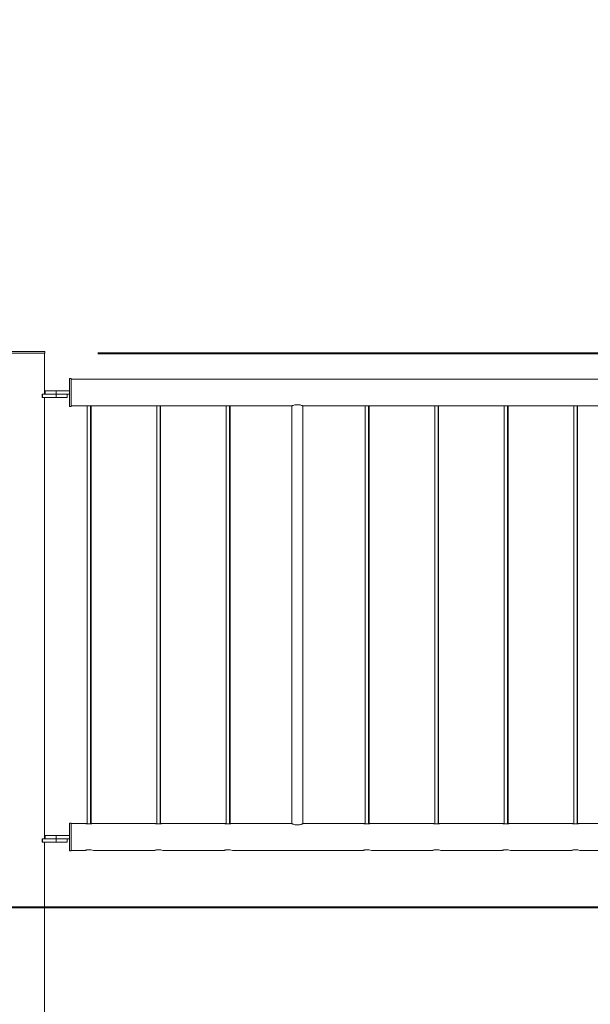
# Model space of a CAD drawing. Units: millimetres. Extents: x 0 to 42, y 0 to 29.8.
# Drawn here: x 32.1 to 33.1, y 7 to 8.7 of the extents above; entities that cross this region are included whole.
import ezdxf

# ---------------------------------------------------------------- set-up
doc = ezdxf.new("R2010")
doc.units = ezdxf.units.MM
doc.layers.add('LE_NORM', color=179, linetype='Continuous', lineweight=40)
doc.styles.add('SLDTEXTSTYLE0', font='TXT', dxfattribs={"width": 0.605})
doc.dimstyles.new('SLDDIMSTYLE0', dxfattribs={"dimtxt": 0.35, "dimasz": 0.3, "dimexe": 0, "dimexo": 0.0625, "dimgap": 0.0875, "dimtad": 1, "dimlfac": 100, "dimrnd": 1e-09, "dimzin": 12, "dimdsep": 46, "dimtxsty": 'SLDTEXTSTYLE0', "dimsah": 1, "dimcen": 0.09, "dimadec": 0, "dimazin": 3, "dimtfac": 1, "dimtmove": 0, "dimatfit": 0, "dimfxl": 1, "dimfrac": 2, "dimtolj": 1, "dimtzin": 12, "dimarcsym": 0})
doc.dimstyles.new('SLDDIMSTYLE2', dxfattribs={"dimtxt": 0.35, "dimasz": 0.3, "dimexe": 0, "dimexo": 0.0625, "dimgap": 0.0875, "dimtad": 1, "dimdec": 0, "dimlfac": 100, "dimrnd": 1e-09, "dimzin": 12, "dimdsep": 46, "dimtxsty": 'SLDTEXTSTYLE0', "dimsah": 1, "dimcen": 0.09, "dimadec": 0, "dimazin": 3, "dimtfac": 1, "dimtmove": 0, "dimatfit": 0, "dimfxl": 1, "dimfrac": 2, "dimtolj": 1, "dimtzin": 12, "dimarcsym": 0})

# ---------------------------------------------------------------- blocks, each defined once
blk = doc.blocks.new('_D_3')
at = {"layer": 'LE_NORM'}
for p, q in [((36.164, 8.1489), (36.164, 8.7489)), ((32.2025, 8.1489), (36.2631, 8.1489)), ((36.164, 7.1519), (36.164, 8.1489)), ((35.0887, 7.1519), (36.2631, 7.1519)), ((36.164, 7.1519), (36.164, 6.5519))]:
    blk.add_line(p, q, dxfattribs=at)
for points in [[(36.164, 8.1489), (36.264, 8.4489), (36.064, 8.4489)], [(36.164, 7.1519), (36.064, 6.8519), (36.264, 6.8519)]]:
    blk.add_solid(points, dxfattribs=at)
at = {"layer": 'LE_NORM', "insert": (35.7129, 7.3215), "char_height": 0.35, "attachment_point": 1, "rotation": 90, "style": 'SLDTEXTSTYLE0'}
blk.add_mtext('100', dxfattribs=at)
blk = doc.blocks.new('_D_4')
at = {"layer": 'LE_NORM'}
for p, q in [((35.4132, 7.1519), (35.4132, 7.7519)), ((35.0887, 7.1519), (35.5123, 7.1519)), ((35.4132, 6.5519), (35.4132, 7.1519)), ((32.2057, 6.5519), (35.5123, 6.5519)), ((35.4132, 6.5519), (35.4132, 5.9519))]:
    blk.add_line(p, q, dxfattribs=at)
for points in [[(35.4132, 7.1519), (35.5132, 7.4519), (35.3132, 7.4519)], [(35.4132, 6.5519), (35.3132, 6.2519), (35.5132, 6.2519)]]:
    blk.add_solid(points, dxfattribs=at)
at = {"layer": 'LE_NORM', "insert": (34.962, 6.6326), "char_height": 0.35, "attachment_point": 1, "rotation": 90, "style": 'SLDTEXTSTYLE0'}
blk.add_mtext('60', dxfattribs=at)

msp = doc.modelspace()

# ---------------------------------------------------------------- linework, layer by layer
at = {"color": 7, "linetype": 'Continuous', "lineweight": 0}
for p, q in [((32.01714, 8.15186), (32.10714, 8.15186)), ((32.10714, 8.14886), (32.10714, 8.15186)), ((32.01714, 8.14886), (32.10714, 8.14886)), ((32.10659, 8.07486), (32.10659, 8.14886)), ((32.15164, 8.10286), (32.15154, 8.10286)), ((32.15154, 8.10286), (32.15154, 8.08086)), ((32.15464, 8.10286), (32.15164, 8.10286)), ((32.15164, 8.07786), (32.15164, 8.10286)), ((32.15464, 8.07786), (32.15464, 8.10286)), ((33.96964, 8.10201), (32.15464, 8.10201)), ((32.10754, 8.08086), (32.10754, 8.07486)), ((32.10754, 8.08086), (32.10764, 8.08086)), ((32.10764, 8.08086), (32.10764, 8.07486)), ((32.10764, 8.08086), (32.12764, 8.08086)), ((32.12764, 8.08086), (32.12764, 8.07486)), ((32.12764, 8.08086), (32.15164, 8.08086)), ((32.10243, 8.07486), (32.10243, 8.06886)), ((32.10243, 8.07486), (32.10343, 8.07486)), ((32.10243, 8.06886), (32.10343, 8.06886)), ((32.10343, 8.07486), (32.10343, 8.06886)), ((32.10343, 8.07486), (32.12744, 8.07486)), ((32.10343, 8.06886), (32.12744, 8.06886)), ((32.10659, 7.27486), (32.10659, 8.06886)), ((32.12744, 8.07486), (32.12744, 8.06886)), ((32.12744, 8.06886), (32.14744, 8.06886)), ((32.12764, 8.07486), (32.15164, 8.07486)), ((32.14744, 8.06886), (32.14744, 8.07486)), ((32.15154, 8.07486), (32.15154, 8.05286)), ((32.15164, 8.05286), (32.15164, 8.07786)), ((32.15464, 8.05286), (32.15464, 8.07786)), ((32.15154, 8.05286), (32.15164, 8.05286)), ((32.15164, 8.05286), (32.15464, 8.05286)), ((32.15464, 8.05371), (32.1824, 8.05371)), ((32.1824, 8.05371), (32.18334, 8.05371)), ((32.18364, 8.05389), (32.18364, 7.30156)), ((32.18964, 7.30156), (32.18964, 8.05389)), ((32.19054, 7.30169), (32.19054, 8.05377)), ((32.19084, 8.05371), (32.3074, 8.05371)), ((32.3074, 8.05371), (32.30834, 8.05371)), ((32.30864, 8.05389), (32.30864, 7.30156)), ((32.31464, 7.30156), (32.31464, 8.05389)), ((32.31554, 7.30169), (32.31554, 8.05377)), ((32.31584, 8.05371), (32.4324, 8.05371)), ((32.4324, 8.05371), (32.43334, 8.05371)), ((32.43364, 8.05389), (32.43364, 7.30156)), ((32.43964, 7.30156), (32.43964, 8.05389)), ((32.44054, 7.30169), (32.44054, 8.05377)), ((32.44084, 8.05371), (32.55139, 8.05371)), ((32.55139, 8.05371), (32.55143, 8.05371)), ((32.55154, 8.05377), (32.55154, 7.30194)), ((32.55164, 8.05381), (32.55164, 7.3019)), ((32.57164, 7.3019), (32.57164, 8.05374)), ((32.57176, 8.05371), (32.6824, 8.05371)), ((32.6824, 8.05371), (32.68334, 8.05371)), ((32.68364, 8.05389), (32.68364, 7.30156)), ((32.68964, 7.30156), (32.68964, 8.05389)), ((32.69054, 7.30169), (32.69054, 8.05377)), ((32.69084, 8.05371), (32.8074, 8.05371)), ((32.8074, 8.05371), (32.80834, 8.05371)), ((32.80864, 8.05389), (32.80864, 7.30156)), ((32.81464, 7.30156), (32.81464, 8.05389)), ((32.81554, 7.30169), (32.81554, 8.05377)), ((32.81584, 8.05371), (32.9324, 8.05371)), ((32.9324, 8.05371), (32.93334, 8.05371)), ((32.93364, 8.05389), (32.93364, 7.30156)), ((32.93964, 7.30156), (32.93964, 8.05389)), ((32.94054, 7.30169), (32.94054, 8.05377)), ((32.94084, 8.05371), (33.0574, 8.05371)), ((33.0574, 8.05371), (33.05834, 8.05371)), ((33.05864, 8.05389), (33.05864, 7.30156)), ((33.06464, 7.30156), (33.06464, 8.05389)), ((33.06554, 7.30169), (33.06554, 8.05377)), ((33.06584, 8.05371), (33.1824, 8.05371)), ((32.15164, 7.30286), (32.15154, 7.30286)), ((32.15154, 7.30286), (32.15154, 7.28086)), ((32.15464, 7.30286), (32.15164, 7.30286)), ((32.15164, 7.25286), (32.15164, 7.30286)), ((32.15464, 7.25286), (32.15464, 7.30286)), ((32.18116, 7.30201), (32.15464, 7.30201)), ((32.18202, 7.30201), (32.1812, 7.30201)), ((32.30616, 7.30201), (32.19217, 7.30201)), ((32.30702, 7.30201), (32.3062, 7.30201)), ((32.43116, 7.30201), (32.31717, 7.30201)), ((32.43202, 7.30201), (32.4312, 7.30201)), ((32.55139, 7.30201), (32.44217, 7.30201)), ((32.68116, 7.30201), (32.57176, 7.30201)), ((32.68202, 7.30201), (32.6812, 7.30201)), ((32.80616, 7.30201), (32.69217, 7.30201)), ((32.80702, 7.30201), (32.8062, 7.30201)), ((32.93116, 7.30201), (32.81717, 7.30201)), ((32.93202, 7.30201), (32.9312, 7.30201)), ((33.05616, 7.30201), (32.94217, 7.30201)), ((33.05702, 7.30201), (33.0562, 7.30201)), ((33.18116, 7.30201), (33.06717, 7.30201)), ((32.10243, 7.27486), (32.10243, 7.26886)), ((32.10243, 7.27486), (32.10343, 7.27486)), ((32.10243, 7.26886), (32.10343, 7.26886)), ((32.10343, 7.27486), (32.10343, 7.26886)), ((32.10343, 7.27486), (32.12744, 7.27486)), ((32.10343, 7.26886), (32.12744, 7.26886)), ((32.10659, 6.85186), (32.10659, 7.26886)), ((32.10754, 7.28086), (32.10754, 7.27486)), ((32.10754, 7.28086), (32.10764, 7.28086)), ((32.10764, 7.28086), (32.10764, 7.27486)), ((32.10764, 7.28086), (32.12764, 7.28086)), ((32.12744, 7.27486), (32.12744, 7.26886)), ((32.12744, 7.26886), (32.14744, 7.26886)), ((32.12764, 7.28086), (32.12764, 7.27486)), ((32.12764, 7.28086), (32.15164, 7.28086)), ((32.12764, 7.27486), (32.15164, 7.27486)), ((32.14744, 7.26886), (32.14744, 7.27486)), ((32.15154, 7.27486), (32.15154, 7.25286)), ((32.15154, 7.25286), (32.15164, 7.25286)), ((32.15164, 7.25286), (32.15464, 7.25286)), ((32.15464, 7.25371), (32.1787, 7.25371)), ((32.17871, 7.25371), (32.17949, 7.25371)), ((32.19469, 7.25371), (32.3037, 7.25371)), ((32.30371, 7.25371), (32.30449, 7.25371)), ((32.31969, 7.25371), (32.4287, 7.25371)), ((32.42871, 7.25371), (32.42949, 7.25371)), ((32.44469, 7.25371), (32.6787, 7.25371)), ((32.67871, 7.25371), (32.67949, 7.25371)), ((32.69469, 7.25371), (32.8037, 7.25371)), ((32.80371, 7.25371), (32.80449, 7.25371)), ((32.81969, 7.25371), (32.9287, 7.25371)), ((32.92871, 7.25371), (32.92949, 7.25371)), ((32.94469, 7.25371), (33.0537, 7.25371)), ((33.05371, 7.25371), (33.05449, 7.25371)), ((33.06969, 7.25371), (33.1787, 7.25371))]:
    msp.add_line(p, q, dxfattribs=at)
for centre in [(32.18664, 7.23029), (32.31164, 7.23029), (32.43664, 7.23029), (32.68664, 7.23029), (32.81164, 7.23029), (32.93664, 7.23029), (33.06164, 7.23029)]:
    msp.add_arc(centre, 0.02476, 71.03182, 108.70876, dxfattribs=at)
for points, knots in [([(32.1824, 8.05371), (32.18244, 8.05372), (32.18252, 8.05373), (32.18321, 8.05384), (32.18426, 8.05397), (32.18547, 8.05407), (32.1863, 8.05408), (32.18664, 8.05408)], [0, 0, 0, 0, 0.2031134, 0.4146833, 0.6289641, 0.8448504, 1, 1, 1, 1]), ([(32.18334, 8.05372), (32.18333, 8.05371), (32.18327, 8.0537), (32.18349, 8.05374), (32.18364, 8.05377)], [0, 0, 0, 0, 0.277868, 1, 1, 1, 1]), ([(32.18664, 8.05408), (32.18712, 8.05408), (32.18806, 8.05406), (32.18933, 8.05394), (32.19029, 8.05381), (32.19084, 8.05372), (32.19084, 8.05372), (32.19084, 8.05372)], [0, 0, 0, 0, 0.21256767, 0.42505498, 0.63962186, 0.85559381, 1, 1, 1, 1]), ([(32.3074, 8.05371), (32.30744, 8.05372), (32.30752, 8.05373), (32.30821, 8.05384), (32.30926, 8.05397), (32.31047, 8.05407), (32.3113, 8.05408), (32.31164, 8.05408)], [0, 0, 0, 0, 0.2031134, 0.4146833, 0.6289641, 0.8448504, 1, 1, 1, 1]), ([(32.30834, 8.05372), (32.30833, 8.05371), (32.30827, 8.0537), (32.30849, 8.05374), (32.30864, 8.05377)], [0, 0, 0, 0, 0.27786805, 1, 1, 1, 1]), ([(32.31164, 8.05408), (32.31212, 8.05408), (32.31306, 8.05406), (32.31433, 8.05394), (32.31529, 8.05381), (32.31584, 8.05372), (32.31584, 8.05372), (32.31584, 8.05372)], [0, 0, 0, 0, 0.21256767, 0.42505498, 0.63962186, 0.85559381, 1, 1, 1, 1]), ([(32.4324, 8.05371), (32.43244, 8.05372), (32.43252, 8.05373), (32.43321, 8.05384), (32.43426, 8.05397), (32.43547, 8.05407), (32.4363, 8.05408), (32.43664, 8.05408)], [0, 0, 0, 0, 0.2031134, 0.4146833, 0.6289641, 0.8448504, 1, 1, 1, 1]), ([(32.43334, 8.05372), (32.43333, 8.05371), (32.43327, 8.0537), (32.43349, 8.05374), (32.43364, 8.05377)], [0, 0, 0, 0, 0.277868, 1, 1, 1, 1]), ([(32.43664, 8.05408), (32.43712, 8.05408), (32.43806, 8.05406), (32.43933, 8.05394), (32.44029, 8.05381), (32.44084, 8.05372), (32.44084, 8.05372), (32.44084, 8.05372)], [0, 0, 0, 0, 0.21256767, 0.42505498, 0.63962186, 0.85559381, 1, 1, 1, 1]), ([(32.57176, 8.05376), (32.57179, 8.05375), (32.5719, 8.0537), (32.57099, 8.05409), (32.56916, 8.05477), (32.56687, 8.05542), (32.5647, 8.0558), (32.56245, 8.05603), (32.55964, 8.05598), (32.55658, 8.05547), (32.55396, 8.05471), (32.55206, 8.05399), (32.55142, 8.05372), (32.5514, 8.05371), (32.55139, 8.05371)], [0, 0, 0, 0, 0.0426075, 0.1405757, 0.2416539, 0.3502092, 0.4046378, 0.4609157, 0.5623953, 0.658874, 0.7613137, 0.8715915, 0.9799839, 1, 1, 1, 1]), ([(32.6824, 8.05371), (32.68244, 8.05372), (32.68252, 8.05373), (32.68321, 8.05384), (32.68426, 8.05397), (32.68547, 8.05407), (32.6863, 8.05408), (32.68664, 8.05408)], [0, 0, 0, 0, 0.2031134, 0.4146833, 0.6289641, 0.8448504, 1, 1, 1, 1]), ([(32.68334, 8.05372), (32.68333, 8.05371), (32.68327, 8.0537), (32.68349, 8.05374), (32.68364, 8.05377)], [0, 0, 0, 0, 0.277868, 1, 1, 1, 1]), ([(32.68664, 8.05408), (32.68712, 8.05408), (32.68806, 8.05406), (32.68933, 8.05394), (32.69029, 8.05381), (32.69084, 8.05372), (32.69084, 8.05372), (32.69084, 8.05372)], [0, 0, 0, 0, 0.2125677, 0.425055, 0.6396219, 0.8555938, 1, 1, 1, 1]), ([(32.8074, 8.05371), (32.80744, 8.05372), (32.80752, 8.05373), (32.80821, 8.05384), (32.80926, 8.05397), (32.81047, 8.05407), (32.8113, 8.05408), (32.81164, 8.05408)], [0, 0, 0, 0, 0.2031134, 0.4146833, 0.6289641, 0.8448504, 1, 1, 1, 1]), ([(32.80834, 8.05372), (32.80833, 8.05371), (32.80827, 8.0537), (32.80849, 8.05374), (32.80864, 8.05377)], [0, 0, 0, 0, 0.27786805, 1, 1, 1, 1]), ([(32.81164, 8.05408), (32.81212, 8.05408), (32.81306, 8.05406), (32.81433, 8.05394), (32.81529, 8.05381), (32.81584, 8.05372), (32.81584, 8.05372), (32.81584, 8.05372)], [0, 0, 0, 0, 0.21256767, 0.42505498, 0.63962186, 0.85559381, 1, 1, 1, 1]), ([(32.9324, 8.05371), (32.93244, 8.05372), (32.93252, 8.05373), (32.93321, 8.05384), (32.93426, 8.05397), (32.93547, 8.05407), (32.9363, 8.05408), (32.93664, 8.05408)], [0, 0, 0, 0, 0.2031134, 0.4146833, 0.6289641, 0.8448504, 1, 1, 1, 1]), ([(32.93334, 8.05372), (32.93333, 8.05371), (32.93327, 8.0537), (32.93349, 8.05374), (32.93364, 8.05377)], [0, 0, 0, 0, 0.277868, 1, 1, 1, 1]), ([(32.93664, 8.05408), (32.93712, 8.05408), (32.93806, 8.05406), (32.93933, 8.05394), (32.94029, 8.05381), (32.94084, 8.05372), (32.94084, 8.05372), (32.94084, 8.05372)], [0, 0, 0, 0, 0.2125677, 0.425055, 0.6396219, 0.8555938, 1, 1, 1, 1]), ([(33.0574, 8.05371), (33.05744, 8.05372), (33.05752, 8.05373), (33.05821, 8.05384), (33.05926, 8.05397), (33.06047, 8.05407), (33.0613, 8.05408), (33.06164, 8.05408)], [0, 0, 0, 0, 0.20311336, 0.4146833, 0.62896415, 0.84485039, 1, 1, 1, 1]), ([(33.05834, 8.05372), (33.05833, 8.05371), (33.05827, 8.0537), (33.05849, 8.05374), (33.05864, 8.05377)], [0, 0, 0, 0, 0.277868, 1, 1, 1, 1]), ([(33.06164, 8.05408), (33.06212, 8.05408), (33.06306, 8.05406), (33.06433, 8.05394), (33.06529, 8.05381), (33.06584, 8.05372), (33.06584, 8.05372), (33.06584, 8.05372)], [0, 0, 0, 0, 0.2125677, 0.425055, 0.6396219, 0.8555938, 1, 1, 1, 1]), ([(32.18116, 7.30199), (32.18114, 7.302), (32.18106, 7.30201), (32.18154, 7.3019), (32.18256, 7.3017), (32.18408, 7.30148), (32.18589, 7.30135), (32.18777, 7.30136), (32.18951, 7.30152), (32.19095, 7.30174), (32.19188, 7.30193), (32.19227, 7.30203), (32.19217, 7.302), (32.19217, 7.302)], [0, 0, 0, 0, 0.0329592, 0.137429, 0.2427482, 0.350478, 0.4585614, 0.5642131, 0.6684817, 0.774523, 0.8827501, 0.990216, 1, 1, 1, 1]), ([(32.30616, 7.30199), (32.30614, 7.302), (32.30606, 7.30201), (32.30654, 7.3019), (32.30756, 7.3017), (32.30908, 7.30148), (32.31089, 7.30135), (32.31277, 7.30136), (32.31451, 7.30152), (32.31595, 7.30174), (32.31688, 7.30193), (32.31727, 7.30203), (32.31717, 7.302), (32.31717, 7.302)], [0, 0, 0, 0, 0.03295922, 0.13742899, 0.24274818, 0.35047798, 0.45856136, 0.56421314, 0.6684817, 0.774523, 0.88275011, 0.990216, 1, 1, 1, 1]), ([(32.43116, 7.30199), (32.43114, 7.302), (32.43106, 7.30201), (32.43154, 7.3019), (32.43256, 7.3017), (32.43408, 7.30148), (32.43589, 7.30135), (32.43777, 7.30136), (32.43951, 7.30152), (32.44095, 7.30174), (32.44188, 7.30193), (32.44227, 7.30203), (32.44217, 7.302), (32.44217, 7.302)], [0, 0, 0, 0, 0.0329592, 0.137429, 0.2427482, 0.350478, 0.4585614, 0.5642131, 0.6684817, 0.774523, 0.8827501, 0.990216, 1, 1, 1, 1]), ([(32.55139, 7.30201), (32.5515, 7.30196), (32.5517, 7.30187), (32.5533, 7.30124), (32.55573, 7.30045), (32.55891, 7.2998), (32.56236, 7.29965), (32.56557, 7.30001), (32.56839, 7.3007), (32.57057, 7.30146), (32.57181, 7.30197), (32.57177, 7.30196), (32.57176, 7.30195)], [0, 0, 0, 0, 0.1011098, 0.2020377, 0.3077497, 0.4188224, 0.524316, 0.6214208, 0.720698, 0.8287035, 0.9392877, 1, 1, 1, 1]), ([(32.68116, 7.30199), (32.68114, 7.302), (32.68106, 7.30201), (32.68154, 7.3019), (32.68256, 7.3017), (32.68408, 7.30148), (32.68589, 7.30135), (32.68777, 7.30136), (32.68951, 7.30152), (32.69095, 7.30174), (32.69188, 7.30193), (32.69227, 7.30203), (32.69217, 7.302), (32.69217, 7.302)], [0, 0, 0, 0, 0.03295922, 0.13742899, 0.24274818, 0.35047798, 0.45856136, 0.56421314, 0.6684817, 0.774523, 0.88275011, 0.990216, 1, 1, 1, 1]), ([(32.80616, 7.30199), (32.80614, 7.302), (32.80606, 7.30201), (32.80654, 7.3019), (32.80756, 7.3017), (32.80908, 7.30148), (32.81089, 7.30135), (32.81277, 7.30136), (32.81451, 7.30152), (32.81595, 7.30174), (32.81688, 7.30193), (32.81727, 7.30203), (32.81717, 7.302), (32.81717, 7.302)], [0, 0, 0, 0, 0.0329592, 0.137429, 0.2427482, 0.350478, 0.4585614, 0.5642131, 0.6684817, 0.774523, 0.8827501, 0.990216, 1, 1, 1, 1]), ([(32.93116, 7.30199), (32.93114, 7.302), (32.93106, 7.30201), (32.93154, 7.3019), (32.93256, 7.3017), (32.93408, 7.30148), (32.93589, 7.30135), (32.93777, 7.30136), (32.93951, 7.30152), (32.94095, 7.30174), (32.94188, 7.30193), (32.94227, 7.30203), (32.94217, 7.302), (32.94217, 7.302)], [0, 0, 0, 0, 0.0329592, 0.137429, 0.2427482, 0.350478, 0.4585614, 0.5642131, 0.6684817, 0.774523, 0.8827501, 0.990216, 1, 1, 1, 1]), ([(33.05616, 7.30199), (33.05614, 7.302), (33.05606, 7.30201), (33.05654, 7.3019), (33.05756, 7.3017), (33.05908, 7.30148), (33.06089, 7.30135), (33.06277, 7.30136), (33.06451, 7.30152), (33.06595, 7.30174), (33.06688, 7.30193), (33.06727, 7.30203), (33.06717, 7.302), (33.06717, 7.302)], [0, 0, 0, 0, 0.0329592, 0.137429, 0.2427482, 0.350478, 0.4585614, 0.5642131, 0.6684817, 0.774523, 0.8827501, 0.990216, 1, 1, 1, 1]), ([(32.17949, 7.25371), (32.17958, 7.25374), (32.17974, 7.25379), (32.18105, 7.2542), (32.18301, 7.25467), (32.18517, 7.25503), (32.18663, 7.25504), (32.18715, 7.25505)], [0, 0, 0, 0, 0.2136719, 0.4270889, 0.6472084, 0.8735415, 1, 1, 1, 1]), ([(32.30449, 7.25371), (32.30458, 7.25374), (32.30474, 7.25379), (32.30605, 7.2542), (32.30801, 7.25467), (32.31017, 7.25503), (32.31163, 7.25504), (32.31215, 7.25505)], [0, 0, 0, 0, 0.2136719, 0.4270889, 0.6472084, 0.8735415, 1, 1, 1, 1]), ([(32.42949, 7.25371), (32.42958, 7.25374), (32.42974, 7.25379), (32.43105, 7.2542), (32.43301, 7.25467), (32.43517, 7.25503), (32.43663, 7.25504), (32.43715, 7.25505)], [0, 0, 0, 0, 0.21367189, 0.42708887, 0.64720842, 0.87354154, 1, 1, 1, 1]), ([(32.67949, 7.25371), (32.67958, 7.25374), (32.67974, 7.25379), (32.68105, 7.2542), (32.68301, 7.25467), (32.68517, 7.25503), (32.68663, 7.25504), (32.68715, 7.25505)], [0, 0, 0, 0, 0.2136719, 0.4270889, 0.6472084, 0.8735415, 1, 1, 1, 1]), ([(32.80449, 7.25371), (32.80458, 7.25374), (32.80474, 7.25379), (32.80605, 7.2542), (32.80801, 7.25467), (32.81017, 7.25503), (32.81163, 7.25504), (32.81215, 7.25505)], [0, 0, 0, 0, 0.2136719, 0.4270889, 0.6472084, 0.8735415, 1, 1, 1, 1]), ([(32.92949, 7.25371), (32.92958, 7.25374), (32.92974, 7.25379), (32.93105, 7.2542), (32.93301, 7.25467), (32.93517, 7.25503), (32.93663, 7.25504), (32.93715, 7.25505)], [0, 0, 0, 0, 0.2136719, 0.4270889, 0.6472084, 0.8735415, 1, 1, 1, 1]), ([(33.05449, 7.25371), (33.05458, 7.25374), (33.05474, 7.25379), (33.05605, 7.2542), (33.05801, 7.25467), (33.06017, 7.25503), (33.06163, 7.25504), (33.06215, 7.25505)], [0, 0, 0, 0, 0.2136719, 0.4270889, 0.6472084, 0.8735415, 1, 1, 1, 1])]:
    msp.add_open_spline(points, degree=3, knots=knots, dxfattribs=at)
at = {"layer": 'LE_NORM'}
msp.add_line((9.13066, 7.15186), (34.98965, 7.15186), dxfattribs=at)

# ---------------------------------------------------------------- dimensions: what is measured, and where the dimension line sits
for base, p1, p2, dimstyle, picture, middle in [((36.16403, 8.14886), (34.98965, 7.15186), (32.10339, 8.14886), 'SLDDIMSTYLE2', '_D_3', (36.16403, 7.65036)), ((35.41322, 7.15186), (32.10659, 6.55186), (34.98965, 7.15186), 'SLDDIMSTYLE0', '_D_4', (35.41322, 6.85186))]:
    dim = msp.add_linear_dim(base=base, p1=p1, p2=p2, angle=90, dimstyle=dimstyle, dxfattribs=at)
    dim.commit()
    dim.dimension.update_dxf_attribs({"geometry": picture, "text_midpoint": middle, "dimtype": 160})

doc.saveas('drawing.dxf')
